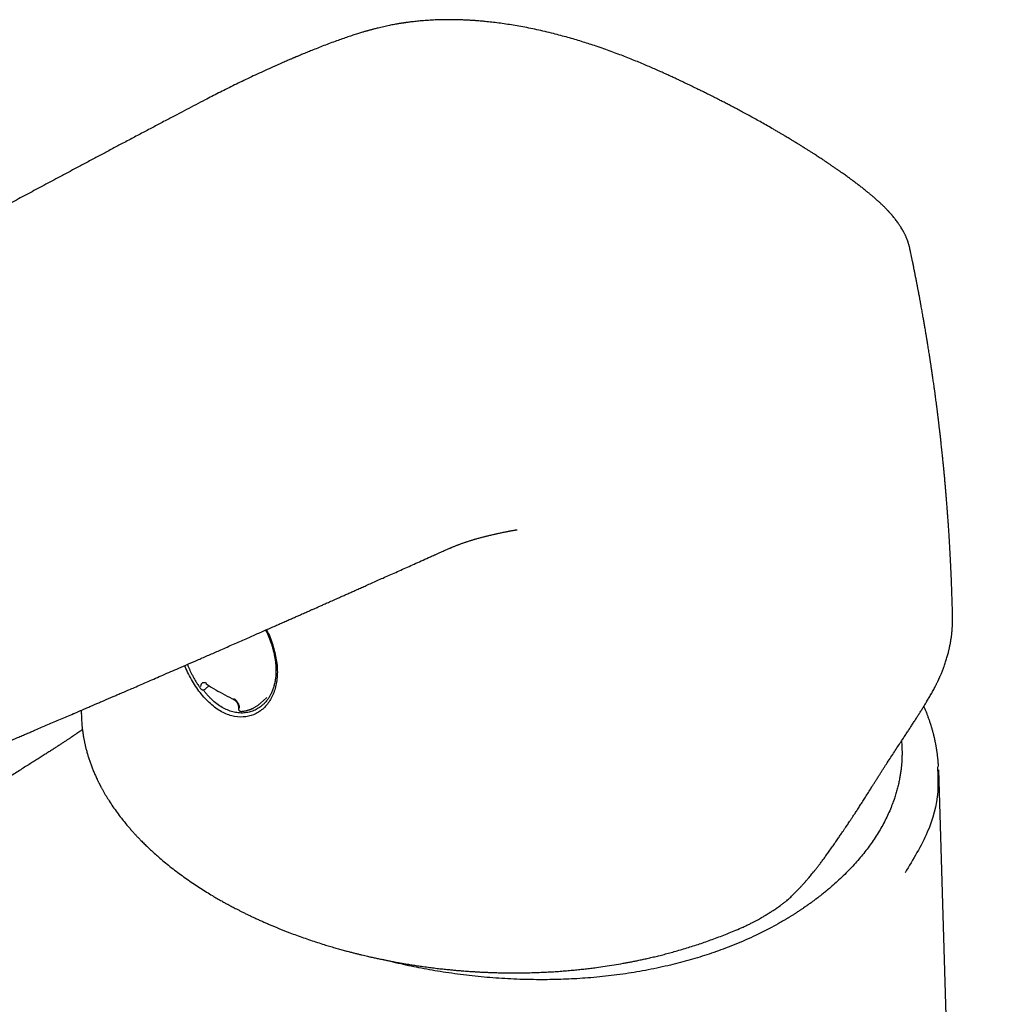
# Model space of a CAD drawing. Units: millimetres. Extents: x 8 to 900, y 12 to 835.
# Drawn here: x 660 to 716, y 299 to 356 of the extents above; entities that cross this region are included whole.
import ezdxf

# ---------------------------------------------------------------- set-up
doc = ezdxf.new("R2010")
doc.units = ezdxf.units.MM

msp = doc.modelspace()

# ---------------------------------------------------------------- linework, layer by layer
at = {"color": 7, "linetype": 'Continuous', "lineweight": 30}
for p, q in [((688.987, 326.881), (688.994, 326.882)), ((714.272, 321.838), (714.272, 321.86)), ((670.895, 317.636), (671.116, 317.834)), ((674.456, 317.13), (674.476, 317.15)), ((672.82, 316.601), (672.818, 316.526)), ((674.101, 316.814), (674.091, 316.805)), ((674.102, 316.813), (674.446, 317.121)), ((663.707, 316.208), (663.707, 316.203)), ((716.407, 217.464), (713.468, 312.954))]:
    msp.add_line(p, q, dxfattribs=at)
for points, knots in [([(703.878, 350.122), (703.76, 350.189), (703.53, 350.322), (703.188, 350.515), (702.858, 350.699), (702.541, 350.873), (702.239, 351.037), (701.953, 351.19), (701.683, 351.334), (701.428, 351.468), (701.186, 351.594), (700.958, 351.712), (700.746, 351.821), (700.549, 351.921), (700.37, 352.012), (700.208, 352.093), (700.064, 352.165), (699.938, 352.227), (699.829, 352.282), (699.734, 352.329), (699.653, 352.368), (699.587, 352.401), (699.537, 352.425), (699.496, 352.445), (699.443, 352.471), (699.369, 352.507), (699.261, 352.56), (699.13, 352.623), (698.973, 352.699), (698.802, 352.781), (698.62, 352.868), (698.427, 352.959), (698.216, 353.058), (697.988, 353.164), (697.742, 353.277), (697.477, 353.398), (697.194, 353.524), (696.894, 353.657), (696.577, 353.794), (696.24, 353.937), (695.886, 354.084), (695.519, 354.231), (695.142, 354.379), (694.754, 354.527), (694.347, 354.676), (693.923, 354.827), (693.511, 354.967), (693.114, 355.097), (692.734, 355.216), (692.344, 355.334), (691.942, 355.45), (691.529, 355.563), (691.087, 355.678), (690.622, 355.791), (690.142, 355.9), (689.676, 355.997), (689.221, 356.084), (688.779, 356.161), (688.348, 356.228), (687.934, 356.286), (687.534, 356.335), (687.193, 356.371), (686.906, 356.398), (686.671, 356.417), (686.449, 356.433), (686.247, 356.446), (686.068, 356.455), (685.915, 356.462), (685.788, 356.467), (685.684, 356.471), (685.602, 356.473), (685.541, 356.475), (685.501, 356.476), (685.467, 356.476), (685.421, 356.477), (685.35, 356.479), (685.261, 356.48), (685.161, 356.481), (685.055, 356.481), (684.919, 356.481), (684.75, 356.479), (684.551, 356.475), (684.347, 356.468), (684.145, 356.46), (683.947, 356.449), (683.753, 356.437), (683.563, 356.423), (683.383, 356.407), (683.214, 356.391), (683.055, 356.374), (682.906, 356.357), (682.773, 356.34), (682.665, 356.326), (682.58, 356.314), (682.516, 356.305), (682.462, 356.297), (682.419, 356.291), (682.381, 356.285), (682.339, 356.279), (682.287, 356.271), (682.225, 356.261), (682.157, 356.25), (682.085, 356.238), (681.99, 356.221), (681.872, 356.2), (681.731, 356.173), (681.523, 356.132), (681.253, 356.074), (681, 356.015), (680.82, 355.97), (680.719, 355.944), (680.625, 355.92), (680.543, 355.898), (680.468, 355.877), (680.403, 355.859), (680.346, 355.843), (680.296, 355.829), (680.242, 355.814), (680.179, 355.796), (680.105, 355.774), (680.017, 355.748), (679.913, 355.716), (679.793, 355.68), (679.664, 355.639), (679.528, 355.596), (679.392, 355.551), (679.085, 355.449), (678.703, 355.316), (678.244, 355.148), (677.877, 355.01), (677.516, 354.87), (677.18, 354.738), (676.873, 354.614), (676.645, 354.521), (676.481, 354.453), (676.38, 354.41), (676.289, 354.372), (676.217, 354.342), (676.163, 354.32), (676.126, 354.304), (676.099, 354.292), (676.078, 354.283), (676.058, 354.275), (676.035, 354.265), (676.007, 354.253), (675.967, 354.236), (675.912, 354.213), (675.841, 354.182), (675.758, 354.147), (675.658, 354.104), (675.537, 354.051), (675.395, 353.99), (675.237, 353.92), (675.068, 353.845), (674.892, 353.767), (674.619, 353.645), (674.255, 353.479), (673.801, 353.268), (673.359, 353.059), (672.924, 352.849), (672.499, 352.641), (672.083, 352.434), (671.678, 352.231), (671.28, 352.028), (670.84, 351.801), (670.349, 351.545), (669.805, 351.26), (669.234, 350.959), (668.635, 350.643), (668.008, 350.312), (667.365, 349.972), (666.706, 349.623), (666.067, 349.284), (665.449, 348.957), (664.855, 348.641), (664.253, 348.321), (663.65, 348), (663.051, 347.68), (662.344, 347.303), (661.532, 346.869), (660.617, 346.38), (659.692, 345.885), (658.759, 345.383), (657.816, 344.877), (656.886, 344.376), (655.969, 343.881), (655.065, 343.393), (654.173, 342.911), (653.296, 342.435), (652.433, 341.966), (651.583, 341.505), (650.753, 341.052), (649.941, 340.61), (649.148, 340.177), (648.369, 339.75), (647.653, 339.358), (646.999, 338.999), (646.524, 338.738), (646.17, 338.544), (645.932, 338.413), (645.685, 338.277), (645.41, 338.126), (645.107, 337.959), (644.773, 337.775), (644.425, 337.583), (644.063, 337.383), (643.686, 337.175), (643.295, 336.959), (642.89, 336.735), (642.471, 336.503), (642.037, 336.263), (641.589, 336.014), (641.127, 335.758), (640.66, 335.498), (640.188, 335.236), (639.713, 334.972), (639.226, 334.7), (638.726, 334.421), (638.202, 334.129), (637.655, 333.823), (637.083, 333.503), (636.497, 333.174), (635.897, 332.837), (635.283, 332.492), (634.667, 332.146), (634.05, 331.798), (633.432, 331.449), (632.802, 331.093), (632.159, 330.729), (631.504, 330.358), (630.837, 329.979), (630.157, 329.593), (629.464, 329.199), (628.76, 328.797), (628.047, 328.39), (627.327, 327.978), (626.599, 327.561), (625.859, 327.136), (625.362, 326.85), (625.112, 326.706)], [0, 0, 0, 0, 0.004556, 0.008904, 0.013045, 0.016979, 0.020705, 0.024164, 0.027423, 0.030482, 0.033343, 0.036051, 0.038554, 0.04085, 0.042941, 0.044826, 0.046477, 0.047931, 0.049186, 0.050252, 0.051206, 0.051962, 0.052521, 0.052925, 0.053354, 0.05433, 0.055465, 0.057021, 0.058801, 0.060805, 0.062785, 0.064946, 0.06729, 0.069817, 0.072529, 0.075427, 0.0785, 0.081732, 0.085123, 0.088673, 0.092382, 0.096249, 0.100041, 0.103975, 0.108049, 0.112265, 0.116622, 0.120223, 0.123915, 0.127697, 0.131569, 0.13553, 0.139574, 0.144283, 0.148867, 0.153328, 0.157663, 0.161947, 0.166101, 0.170126, 0.174022, 0.177787, 0.180183, 0.182523, 0.184777, 0.186812, 0.18861, 0.190171, 0.191445, 0.192501, 0.193341, 0.193964, 0.194369, 0.194561, 0.195021, 0.195782, 0.196739, 0.197767, 0.198866, 0.200036, 0.202005, 0.204144, 0.20632, 0.20847, 0.210595, 0.212693, 0.214766, 0.216813, 0.218624, 0.220415, 0.222129, 0.223637, 0.224935, 0.225807, 0.22655, 0.227163, 0.227647, 0.228037, 0.228494, 0.22911, 0.229841, 0.230633, 0.231486, 0.2324, 0.233959, 0.235666, 0.237444, 0.241411, 0.245518, 0.246837, 0.248145, 0.249328, 0.250367, 0.251265, 0.252187, 0.252889, 0.253452, 0.25412, 0.25495, 0.255915, 0.257013, 0.258422, 0.260004, 0.261756, 0.263575, 0.265399, 0.267228, 0.275918, 0.28091, 0.285949, 0.290915, 0.295668, 0.299676, 0.303521, 0.304987, 0.306419, 0.307674, 0.308701, 0.309365, 0.30988, 0.310244, 0.310477, 0.310735, 0.311055, 0.311436, 0.311879, 0.3127, 0.313673, 0.314799, 0.316076, 0.317797, 0.319733, 0.321884, 0.324247, 0.326659, 0.32905, 0.335344, 0.341479, 0.347454, 0.353267, 0.35902, 0.364605, 0.370021, 0.375281, 0.380581, 0.387672, 0.394934, 0.402371, 0.410541, 0.418927, 0.427531, 0.43635, 0.445385, 0.453203, 0.461176, 0.469293, 0.477399, 0.485447, 0.493436, 0.505872, 0.518163, 0.530309, 0.543162, 0.555848, 0.568369, 0.580723, 0.592911, 0.60493, 0.616767, 0.628419, 0.639886, 0.651168, 0.662069, 0.672791, 0.683335, 0.693701, 0.701847, 0.70988, 0.713007, 0.716215, 0.719562, 0.723046, 0.727373, 0.731895, 0.736612, 0.741524, 0.746631, 0.751934, 0.757431, 0.763124, 0.769011, 0.775094, 0.781372, 0.787845, 0.794126, 0.800582, 0.80721, 0.814012, 0.820988, 0.828575, 0.836358, 0.844336, 0.85251, 0.860878, 0.869441, 0.877694, 0.88612, 0.89472, 0.903493, 0.912439, 0.921559, 0.930852, 0.940318, 0.949958, 0.959771, 0.969577, 0.979551, 0.989692, 1, 1, 1, 1]), ([(711.792, 343.205), (711.787, 343.23), (711.777, 343.277), (711.762, 343.337), (711.748, 343.39), (711.733, 343.443), (711.718, 343.492), (711.703, 343.539), (711.689, 343.58), (711.675, 343.621), (711.66, 343.664), (711.643, 343.709), (711.626, 343.753), (711.61, 343.792), (711.596, 343.826), (711.58, 343.865), (711.559, 343.913), (711.532, 343.971), (711.502, 344.033), (711.473, 344.092), (711.448, 344.138), (711.43, 344.174), (711.414, 344.202), (711.397, 344.234), (711.376, 344.271), (711.353, 344.31), (711.315, 344.374), (711.258, 344.467), (711.185, 344.579), (711.111, 344.686), (711.042, 344.781), (710.961, 344.888), (710.873, 344.998), (710.797, 345.09), (710.741, 345.155), (710.704, 345.198), (710.668, 345.239), (710.637, 345.273), (710.611, 345.302), (710.588, 345.327), (710.561, 345.356), (710.525, 345.395), (710.481, 345.441), (710.432, 345.492), (710.385, 345.54), (710.338, 345.588), (710.28, 345.645), (710.213, 345.711), (710.141, 345.78), (710.073, 345.843), (710.008, 345.903), (709.94, 345.966), (709.866, 346.032), (709.786, 346.102), (709.705, 346.173), (709.625, 346.241), (709.551, 346.304), (709.486, 346.358), (709.425, 346.408), (709.36, 346.461), (709.284, 346.523), (709.194, 346.594), (709.104, 346.666), (709.016, 346.734), (708.934, 346.798), (708.847, 346.865), (708.756, 346.933), (708.674, 346.995), (708.606, 347.046), (708.559, 347.081), (708.524, 347.107), (708.496, 347.127), (708.463, 347.152), (708.416, 347.187), (708.352, 347.233), (708.279, 347.287), (708.195, 347.348), (708.101, 347.416), (707.995, 347.491), (707.878, 347.574), (707.749, 347.665), (707.608, 347.764), (707.486, 347.849), (707.387, 347.918), (707.313, 347.968), (707.237, 348.02), (707.163, 348.07), (707.097, 348.115), (707.041, 348.153), (706.996, 348.183), (706.96, 348.207), (706.919, 348.235), (706.864, 348.272), (706.788, 348.323), (706.696, 348.384), (706.592, 348.452), (706.481, 348.525), (706.368, 348.598), (706.242, 348.68), (706.103, 348.77), (705.951, 348.867), (705.802, 348.961), (705.646, 349.059), (705.488, 349.158), (705.362, 349.236), (705.282, 349.285), (705.244, 349.308), (705.216, 349.326), (705.195, 349.339), (705.176, 349.35), (705.155, 349.363), (705.125, 349.381), (705.083, 349.407), (705.028, 349.441), (704.961, 349.481), (704.882, 349.529), (704.788, 349.586), (704.676, 349.653), (704.547, 349.73), (704.402, 349.816), (704.242, 349.91), (704.065, 350.013), (703.942, 350.085), (703.878, 350.122)], [0, 0, 0, 0, 0.007679, 0.014309, 0.020453, 0.026669, 0.032445, 0.03735, 0.042306, 0.046517, 0.051386, 0.056977, 0.062431, 0.066811, 0.070524, 0.074393, 0.080358, 0.087531, 0.095475, 0.102651, 0.108905, 0.112411, 0.115567, 0.119419, 0.124198, 0.129518, 0.134034, 0.148271, 0.16503, 0.176985, 0.189899, 0.202789, 0.21978, 0.23478, 0.240438, 0.246656, 0.25253, 0.257623, 0.261078, 0.264358, 0.268351, 0.273114, 0.280872, 0.288159, 0.294811, 0.301516, 0.308547, 0.319568, 0.329823, 0.338639, 0.346988, 0.35618, 0.366059, 0.376473, 0.387133, 0.397335, 0.406994, 0.415185, 0.421644, 0.429577, 0.43899, 0.449874, 0.462048, 0.471393, 0.481148, 0.49131, 0.501879, 0.512643, 0.519725, 0.525182, 0.52902, 0.531657, 0.534532, 0.540557, 0.547723, 0.556027, 0.565464, 0.576031, 0.587761, 0.600694, 0.61484, 0.630205, 0.646785, 0.654464, 0.662378, 0.670526, 0.67867, 0.685773, 0.691619, 0.696345, 0.699951, 0.702818, 0.709246, 0.717205, 0.726697, 0.737716, 0.749314, 0.760795, 0.772159, 0.787591, 0.802801, 0.817787, 0.832118, 0.848958, 0.86423, 0.868646, 0.872297, 0.875051, 0.876907, 0.878412, 0.880306, 0.88296, 0.887151, 0.892436, 0.898818, 0.906295, 0.914868, 0.925678, 0.93784, 0.951354, 0.96622, 0.982437, 1, 1, 1, 1]), ([(714.275, 321.838), (714.274, 321.849), (714.271, 322.023), (714.262, 322.357), (714.248, 322.834), (714.233, 323.297), (714.216, 323.741), (714.199, 324.168), (714.181, 324.577), (714.162, 324.968), (714.143, 325.347), (714.123, 325.713), (714.103, 326.066), (714.083, 326.399), (714.063, 326.713), (714.044, 327.008), (714.025, 327.284), (714.007, 327.541), (713.99, 327.772), (713.975, 327.978), (713.961, 328.16), (713.948, 328.326), (713.936, 328.478), (713.925, 328.614), (713.915, 328.739), (713.903, 328.891), (713.887, 329.08), (713.867, 329.313), (713.845, 329.563), (713.826, 329.775), (713.81, 329.946), (713.799, 330.064), (713.789, 330.174), (713.781, 330.26), (713.775, 330.325), (713.77, 330.371), (713.766, 330.413), (713.762, 330.455), (713.757, 330.508), (713.75, 330.581), (713.74, 330.675), (713.729, 330.786), (713.717, 330.913), (713.703, 331.048), (713.671, 331.362), (713.634, 331.709), (713.592, 332.089), (713.566, 332.321), (713.54, 332.543), (713.517, 332.747), (713.498, 332.901), (713.486, 333.008), (713.478, 333.072), (713.471, 333.127), (713.466, 333.172), (713.461, 333.208), (713.457, 333.242), (713.452, 333.285), (713.445, 333.343), (713.436, 333.417), (713.425, 333.506), (713.412, 333.609), (713.394, 333.753), (713.372, 333.929), (713.346, 334.126), (713.322, 334.31), (713.299, 334.481), (713.279, 334.631), (713.262, 334.759), (713.248, 334.864), (713.235, 334.96), (713.221, 335.06), (713.205, 335.175), (713.187, 335.304), (713.167, 335.443), (713.147, 335.587), (713.126, 335.728), (713.106, 335.867), (713.087, 336.001), (713.068, 336.131), (713.049, 336.253), (713.032, 336.369), (713.016, 336.475), (713.001, 336.571), (712.988, 336.658), (712.974, 336.748), (712.958, 336.853), (712.938, 336.98), (712.916, 337.123), (712.892, 337.276), (712.867, 337.434), (712.845, 337.57), (712.828, 337.676), (712.816, 337.749), (712.806, 337.809), (712.798, 337.857), (712.792, 337.897), (712.785, 337.936), (712.778, 337.981), (712.769, 338.038), (712.757, 338.105), (712.745, 338.181), (712.727, 338.285), (712.706, 338.409), (712.683, 338.547), (712.662, 338.673), (712.641, 338.791), (712.621, 338.906), (712.601, 339.022), (712.58, 339.145), (712.556, 339.281), (712.529, 339.43), (712.502, 339.584), (712.474, 339.738), (712.449, 339.875), (712.428, 339.989), (712.412, 340.078), (712.397, 340.16), (712.381, 340.244), (712.364, 340.336), (712.345, 340.439), (712.326, 340.54), (712.308, 340.635), (712.291, 340.723), (712.275, 340.808), (712.26, 340.886), (712.247, 340.955), (712.235, 341.018), (712.221, 341.088), (712.205, 341.174), (712.185, 341.276), (712.164, 341.383), (712.142, 341.494), (712.122, 341.596), (712.104, 341.686), (712.09, 341.759), (712.077, 341.824), (712.064, 341.886), (712.051, 341.955), (712.034, 342.035), (712.016, 342.125), (711.997, 342.219), (711.978, 342.315), (711.958, 342.412), (711.939, 342.504), (711.922, 342.587), (711.905, 342.669), (711.886, 342.758), (711.864, 342.866), (711.839, 342.986), (711.815, 343.101), (711.799, 343.174), (711.792, 343.205)], [0, 0, 0, 0, 0.0014332, 0.02305, 0.0443401, 0.064855, 0.0845953, 0.1035615, 0.1217543, 0.1391741, 0.1558216, 0.1724355, 0.1882028, 0.2031243, 0.2172007, 0.2304324, 0.2428202, 0.2543646, 0.2650662, 0.2739581, 0.2821712, 0.2897058, 0.2965624, 0.3027412, 0.3082425, 0.3135431, 0.3234252, 0.3340784, 0.3455024, 0.3576967, 0.3633062, 0.3689597, 0.3740333, 0.3784242, 0.3808348, 0.3829758, 0.3848471, 0.3865869, 0.3887131, 0.3922743, 0.3966294, 0.4017782, 0.4077206, 0.414155, 0.4206164, 0.451371, 0.4624721, 0.4735071, 0.483835, 0.4933679, 0.5021062, 0.5053791, 0.5084426, 0.5110297, 0.5131196, 0.5147127, 0.5160896, 0.5180035, 0.5207767, 0.5242494, 0.5284217, 0.5332932, 0.5388403, 0.5487427, 0.5580388, 0.5667288, 0.5748131, 0.5822812, 0.5879969, 0.5929383, 0.5971391, 0.601717, 0.6072178, 0.6135001, 0.6201689, 0.6270091, 0.6340209, 0.6404262, 0.6469208, 0.6531391, 0.6590041, 0.6645159, 0.6696746, 0.6743028, 0.6782146, 0.6822292, 0.6872614, 0.6934511, 0.7005179, 0.7078815, 0.715524, 0.7234453, 0.7274886, 0.7309933, 0.7339153, 0.7362546, 0.7380112, 0.7397085, 0.7418814, 0.7446127, 0.7479023, 0.7517339, 0.7556168, 0.7630719, 0.7697626, 0.7757619, 0.7814784, 0.7869922, 0.7925854, 0.7983636, 0.805141, 0.8124612, 0.8201967, 0.8277983, 0.835203, 0.8402278, 0.8446384, 0.8484189, 0.8523183, 0.8569195, 0.8621468, 0.8675499, 0.8718664, 0.8762454, 0.8805755, 0.8844483, 0.8878261, 0.8907353, 0.8938086, 0.8983369, 0.903515, 0.908899, 0.9143841, 0.9199695, 0.924122, 0.9277809, 0.9309464, 0.9338169, 0.9370651, 0.9412012, 0.945804, 0.9505295, 0.9553329, 0.9602142, 0.9649917, 0.9691797, 0.9727521, 0.9771925, 0.9826639, 0.9890094, 0.9952323, 1, 1, 1, 1]), ([(684.199, 325.416), (684.253, 325.441), (684.357, 325.487), (684.505, 325.554), (684.638, 325.613), (684.757, 325.666), (684.861, 325.712), (684.95, 325.752), (685.024, 325.784), (685.082, 325.809), (685.127, 325.828), (685.165, 325.844), (685.211, 325.863), (685.269, 325.888), (685.341, 325.917), (685.417, 325.948), (685.494, 325.978), (685.568, 326.007), (685.639, 326.033), (685.706, 326.058), (685.774, 326.082), (685.852, 326.11), (685.935, 326.139), (686.02, 326.167), (686.102, 326.194), (686.186, 326.221), (686.267, 326.247), (686.35, 326.272), (686.426, 326.295), (686.498, 326.316), (686.567, 326.336), (686.644, 326.359), (686.735, 326.384), (686.837, 326.412), (686.932, 326.438), (687.014, 326.46), (687.086, 326.478), (687.153, 326.496), (687.229, 326.515), (687.319, 326.537), (687.421, 326.562), (687.529, 326.588), (687.629, 326.611), (687.721, 326.632), (687.806, 326.651), (687.891, 326.67), (687.983, 326.69), (688.085, 326.711), (688.193, 326.734), (688.303, 326.756), (688.406, 326.776), (688.486, 326.792), (688.549, 326.804), (688.6, 326.813), (688.658, 326.824), (688.728, 326.837), (688.805, 326.851), (688.88, 326.864), (688.944, 326.874), (688.978, 326.88), (688.995, 326.883)], [0, 0, 0, 0, 0.0349226, 0.0665848, 0.0949689, 0.1200709, 0.1418972, 0.1608751, 0.1764514, 0.1886442, 0.197505, 0.2054564, 0.213981, 0.2286078, 0.2452552, 0.2637145, 0.2813651, 0.2989351, 0.315195, 0.3302938, 0.3451508, 0.3624155, 0.3836394, 0.401665, 0.4195389, 0.4382034, 0.4578404, 0.474297, 0.4908867, 0.5057697, 0.5197701, 0.5342498, 0.5549271, 0.5766311, 0.5967419, 0.614304, 0.6271247, 0.6405714, 0.655297, 0.6725676, 0.694986, 0.7162516, 0.7361843, 0.7545122, 0.7703592, 0.7863044, 0.8037025, 0.8237164, 0.8456022, 0.8668741, 0.886931, 0.9051532, 0.9142879, 0.9230534, 0.9338279, 0.946743, 0.9617115, 0.9761387, 0.9888717, 1, 1, 1, 1]), ([(648.235, 309.887), (648.379, 309.946), (648.733, 310.092), (649.292, 310.324), (649.909, 310.579), (650.511, 310.829), (651.094, 311.071), (651.658, 311.306), (652.205, 311.534), (652.737, 311.756), (653.257, 311.974), (653.767, 312.187), (654.264, 312.396), (654.746, 312.598), (655.214, 312.795), (655.666, 312.985), (656.103, 313.169), (656.531, 313.35), (656.95, 313.526), (657.359, 313.699), (657.752, 313.866), (658.128, 314.025), (658.487, 314.177), (658.831, 314.323), (659.157, 314.461), (659.472, 314.595), (659.774, 314.723), (660.063, 314.846), (660.334, 314.962), (660.586, 315.069), (660.821, 315.169), (661.09, 315.284), (661.401, 315.417), (661.761, 315.571), (662.126, 315.727), (662.497, 315.885), (662.873, 316.047), (663.18, 316.178), (663.416, 316.279), (663.578, 316.349), (663.734, 316.416), (663.881, 316.479), (664.015, 316.537), (664.137, 316.589), (664.245, 316.636), (664.342, 316.677), (664.431, 316.716), (664.519, 316.754), (664.613, 316.794), (664.716, 316.838), (664.828, 316.886), (664.959, 316.943), (665.109, 317.008), (665.281, 317.082), (665.467, 317.162), (665.665, 317.247), (665.901, 317.349), (666.171, 317.465), (666.474, 317.596), (666.811, 317.742), (667.183, 317.903), (667.592, 318.08), (668.014, 318.264), (668.449, 318.453), (668.898, 318.648), (669.389, 318.861), (669.924, 319.094), (670.505, 319.348), (671.104, 319.609), (671.63, 319.839), (672.079, 320.036), (672.445, 320.196), (672.812, 320.357), (673.172, 320.516), (673.519, 320.668), (673.851, 320.814), (674.179, 320.958), (674.5, 321.099), (674.814, 321.238), (675.11, 321.368), (675.388, 321.491), (675.65, 321.607), (675.894, 321.715), (676.122, 321.815), (676.331, 321.907), (676.51, 321.987), (676.661, 322.054), (676.787, 322.109), (676.902, 322.16), (677.028, 322.216), (677.175, 322.281), (677.351, 322.359), (677.545, 322.445), (677.755, 322.538), (677.944, 322.622), (678.113, 322.697), (678.26, 322.763), (678.424, 322.835), (678.605, 322.916), (678.802, 323.003), (679.012, 323.096), (679.232, 323.195), (679.464, 323.298), (679.711, 323.408), (679.972, 323.524), (680.254, 323.65), (680.557, 323.785), (680.883, 323.93), (681.225, 324.083), (681.583, 324.243), (681.958, 324.411), (682.342, 324.583), (682.734, 324.758), (683.133, 324.937), (683.547, 325.123), (683.904, 325.283), (684.123, 325.382), (684.199, 325.416)], [0, 0, 0, 0, 0.011826, 0.029242, 0.046244, 0.062831, 0.079003, 0.094482, 0.109561, 0.124241, 0.138522, 0.152682, 0.166427, 0.179756, 0.19267, 0.205169, 0.217252, 0.228921, 0.2407, 0.252024, 0.262892, 0.273305, 0.283261, 0.292762, 0.301807, 0.310395, 0.318905, 0.326913, 0.334422, 0.34143, 0.347938, 0.353945, 0.363833, 0.373791, 0.383913, 0.394197, 0.404643, 0.415252, 0.419756, 0.424289, 0.428718, 0.432799, 0.436525, 0.439897, 0.442913, 0.445575, 0.447983, 0.450319, 0.452915, 0.455773, 0.458891, 0.46227, 0.46667, 0.471445, 0.476596, 0.482123, 0.488025, 0.4962, 0.504633, 0.513316, 0.524312, 0.535683, 0.547429, 0.559551, 0.572048, 0.584921, 0.600574, 0.616749, 0.633444, 0.650661, 0.660734, 0.670977, 0.681356, 0.69145, 0.701132, 0.710404, 0.719264, 0.728535, 0.737309, 0.745584, 0.753363, 0.760643, 0.767507, 0.773861, 0.779705, 0.785039, 0.788872, 0.79239, 0.795594, 0.798528, 0.802986, 0.807919, 0.813326, 0.819207, 0.825563, 0.829229, 0.833353, 0.837944, 0.843, 0.848523, 0.854512, 0.860586, 0.867074, 0.873977, 0.881294, 0.889026, 0.897679, 0.906798, 0.916384, 0.926435, 0.936953, 0.947937, 0.958721, 0.969919, 0.981531, 0.993558, 1, 1, 1, 1]), ([(713.044, 317.367), (713.068, 317.41), (713.115, 317.492), (713.179, 317.61), (713.237, 317.717), (713.287, 317.814), (713.33, 317.9), (713.367, 317.975), (713.398, 318.038), (713.423, 318.091), (713.443, 318.133), (713.457, 318.163), (713.466, 318.184), (713.474, 318.2), (713.481, 318.215), (713.489, 318.233), (713.498, 318.254), (713.512, 318.285), (713.532, 318.33), (713.559, 318.39), (713.589, 318.462), (713.624, 318.545), (713.663, 318.64), (713.703, 318.742), (713.742, 318.845), (713.784, 318.958), (713.826, 319.078), (713.869, 319.206), (713.909, 319.332), (713.946, 319.457), (713.981, 319.579), (714.013, 319.698), (714.041, 319.806), (714.063, 319.897), (714.08, 319.971), (714.094, 320.033), (714.105, 320.088), (714.117, 320.144), (714.13, 320.21), (714.145, 320.285), (714.16, 320.368), (714.175, 320.456), (714.189, 320.549), (714.203, 320.645), (714.216, 320.743), (714.228, 320.842), (714.239, 320.943), (714.248, 321.045), (714.256, 321.15), (714.263, 321.256), (714.268, 321.36), (714.272, 321.467), (714.274, 321.573), (714.275, 321.676), (714.275, 321.77), (714.274, 321.832), (714.274, 321.86)], [0, 0, 0, 0, 0.029767, 0.057018, 0.081746, 0.103945, 0.123612, 0.140743, 0.155335, 0.167387, 0.176897, 0.183741, 0.188148, 0.191045, 0.194496, 0.198578, 0.203291, 0.208635, 0.22007, 0.233628, 0.249308, 0.268466, 0.290062, 0.313516, 0.33685, 0.359898, 0.388883, 0.4174, 0.445451, 0.473033, 0.500146, 0.526788, 0.551845, 0.570919, 0.587247, 0.600832, 0.611868, 0.624039, 0.63874, 0.65597, 0.673985, 0.69406, 0.714988, 0.73631, 0.758026, 0.780135, 0.802636, 0.825529, 0.848812, 0.872486, 0.896383, 0.918852, 0.942964, 0.964517, 0.983523, 1, 1, 1, 1]), ([(674.443, 321.074), (674.449, 321.066), (674.624, 320.793), (674.823, 320.19), (675.051, 319.339), (675.106, 318.506), (675.003, 317.748), (674.751, 317.088), (674.365, 316.557), (673.862, 316.182), (673.264, 315.997), (672.608, 316.012), (671.927, 316.24), (671.263, 316.689), (670.655, 317.32), (670.144, 318.085), (669.83, 318.666), (669.723, 318.983), (669.716, 319.004)], [0, 0, 0, 0, 0.00233, 0.073019, 0.143972, 0.214424, 0.286063, 0.35687, 0.42772, 0.499262, 0.569868, 0.640514, 0.711176, 0.782185, 0.853089, 0.924148, 0.995134, 1, 1, 1, 1]), ([(674.398, 321.055), (674.405, 321.041), (674.435, 320.984), (674.477, 320.894), (674.525, 320.788), (674.567, 320.692), (674.603, 320.606), (674.625, 320.549), (674.634, 320.526)], [0, 0, 0, 0, 0.078195, 0.328929, 0.510352, 0.681527, 0.869712, 1, 1, 1, 1]), ([(674.634, 320.526), (674.64, 320.512), (674.662, 320.456), (674.702, 320.345), (674.756, 320.188), (674.811, 320.006), (674.856, 319.838), (674.891, 319.691), (674.915, 319.574), (674.935, 319.466), (674.95, 319.371), (674.962, 319.289), (674.971, 319.219), (674.978, 319.162), (674.982, 319.117), (674.986, 319.077), (674.989, 319.035), (674.994, 318.966), (675, 318.869), (675.002, 318.745), (675.001, 318.61), (674.994, 318.464), (674.982, 318.335), (674.968, 318.225), (674.954, 318.135), (674.938, 318.044), (674.918, 317.951), (674.895, 317.859), (674.87, 317.77), (674.847, 317.695), (674.826, 317.634), (674.809, 317.587), (674.793, 317.544), (674.775, 317.502), (674.756, 317.456), (674.729, 317.395), (674.693, 317.321), (674.647, 317.236), (674.597, 317.151), (674.542, 317.067), (674.48, 316.982), (674.413, 316.899), (674.365, 316.843), (674.338, 316.817), (674.337, 316.816)], [0, 0, 0, 0, 0.009721, 0.037881, 0.074902, 0.115795, 0.160556, 0.188743, 0.216131, 0.240681, 0.262396, 0.281631, 0.297916, 0.311252, 0.32164, 0.32955, 0.339231, 0.351697, 0.378515, 0.408578, 0.441857, 0.478351, 0.517584, 0.540648, 0.56446, 0.589015, 0.614312, 0.640347, 0.666614, 0.689849, 0.706419, 0.720497, 0.73252, 0.745496, 0.759999, 0.776026, 0.804157, 0.833368, 0.862682, 0.894211, 0.926016, 0.960511, 0.9986, 1, 1, 1, 1]), ([(669.863, 319.068), (669.873, 319.042), (669.904, 318.962), (669.959, 318.832), (670.029, 318.675), (670.107, 318.514), (670.195, 318.344), (670.295, 318.167), (670.407, 317.984), (670.522, 317.81), (670.602, 317.703), (670.638, 317.655)], [0, 0, 0, 0, 0.050835, 0.157668, 0.25833, 0.367529, 0.485118, 0.610426, 0.743702, 0.885421, 1, 1, 1, 1]), ([(670.643, 317.789), (670.645, 317.814), (670.649, 317.862), (670.671, 317.922), (670.702, 317.97), (670.742, 318.004), (670.789, 318.024), (670.842, 318.028), (670.9, 318.017), (670.941, 317.994), (670.961, 317.983)], [0, 0, 0, 0, 0.126531, 0.253744, 0.378805, 0.504473, 0.629616, 0.752233, 0.877345, 1, 1, 1, 1]), ([(670.93, 317.934), (670.932, 317.935), (670.937, 317.937), (670.943, 317.934), (670.958, 317.929), (670.979, 317.917), (670.99, 317.911)], [0, 0, 0, 0, 0.246486, 0.494021, 0.744663, 1, 1, 1, 1]), ([(670.99, 317.911), (671.16, 317.806), (671.499, 317.596), (672.027, 317.298), (672.392, 317.112), (672.575, 317.019)], [0, 0, 0, 0, 0.333294, 0.666621, 1, 1, 1, 1]), ([(670.638, 317.654), (670.647, 317.643), (670.665, 317.623), (670.701, 317.6), (670.736, 317.589), (670.769, 317.586), (670.803, 317.588), (670.839, 317.599), (670.872, 317.617), (670.887, 317.629), (670.895, 317.636)], [0, 0, 0, 0, 0.14559, 0.274477, 0.439657, 0.508035, 0.628009, 0.796805, 0.895882, 1, 1, 1, 1]), ([(674.337, 316.816), (674.298, 316.778), (674.222, 316.703), (674.101, 316.606), (673.981, 316.523), (673.855, 316.45), (673.723, 316.387), (673.581, 316.334), (673.439, 316.293), (673.239, 316.254), (672.978, 316.237), (672.656, 316.27), (672.338, 316.353), (672.027, 316.483), (671.72, 316.662), (671.479, 316.844), (671.302, 317.002), (671.183, 317.116), (671.066, 317.238), (670.951, 317.369), (670.854, 317.484), (670.799, 317.561), (670.78, 317.588)], [0, 0, 0, 0, 0.043948, 0.086218, 0.126049, 0.163444, 0.205887, 0.247349, 0.287842, 0.327378, 0.413039, 0.495807, 0.575866, 0.653422, 0.731891, 0.812475, 0.845372, 0.878661, 0.912356, 0.946469, 0.981014, 1, 1, 1, 1]), ([(709.521, 311.845), (709.543, 311.881), (709.585, 311.948), (709.642, 312.041), (709.693, 312.121), (709.74, 312.196), (709.805, 312.3), (709.894, 312.441), (709.997, 312.603), (710.097, 312.76), (710.192, 312.908), (710.289, 313.059), (710.387, 313.211), (710.523, 313.42), (710.694, 313.683), (710.897, 313.994), (711.094, 314.292), (711.267, 314.556), (711.42, 314.788), (711.554, 314.993), (711.688, 315.197), (711.819, 315.399), (711.95, 315.599), (712.079, 315.799), (712.2, 315.988), (712.316, 316.17), (712.429, 316.349), (712.546, 316.537), (712.668, 316.734), (712.792, 316.939), (712.92, 317.152), (713.002, 317.295), (713.045, 317.369)], [0, 0, 0, 0, 0.017028, 0.031622, 0.043781, 0.055154, 0.06732, 0.093525, 0.12279, 0.145568, 0.169908, 0.195291, 0.220468, 0.245383, 0.300046, 0.353396, 0.40543, 0.456324, 0.493366, 0.530578, 0.567958, 0.605511, 0.643236, 0.681138, 0.719959, 0.752921, 0.788211, 0.825839, 0.865816, 0.908156, 0.952876, 1, 1, 1, 1]), ([(672.542, 317.092), (672.564, 317.08), (672.597, 317.061), (672.64, 317.026), (672.681, 316.988), (672.729, 316.932), (672.778, 316.858), (672.82, 316.778), (672.85, 316.696), (672.87, 316.613), (672.871, 316.561), (672.872, 316.535)], [0, 0, 0, 0, 0.1227906, 0.1847967, 0.2481388, 0.3706677, 0.4957217, 0.6212031, 0.7461739, 0.8733368, 1, 1, 1, 1]), ([(672.575, 317.019), (672.585, 317.013), (672.605, 317.002), (672.642, 316.975), (672.675, 316.944), (672.704, 316.91), (672.723, 316.885), (672.743, 316.856), (672.767, 316.814), (672.788, 316.766), (672.804, 316.721), (672.813, 316.682), (672.82, 316.641), (672.82, 316.615), (672.82, 316.601)], [0, 0, 0, 0, 0.082025, 0.156718, 0.283721, 0.351602, 0.405532, 0.451535, 0.543911, 0.666772, 0.739394, 0.819182, 0.906022, 1, 1, 1, 1]), ([(673.002, 316.342), (673.03, 316.344), (673.095, 316.349), (673.188, 316.364), (673.278, 316.383), (673.354, 316.402), (673.414, 316.42), (673.46, 316.435), (673.495, 316.447), (673.525, 316.458), (673.555, 316.47), (673.59, 316.485), (673.632, 316.503), (673.683, 316.528), (673.743, 316.559), (673.807, 316.596), (673.87, 316.636), (673.935, 316.68), (673.997, 316.726), (674.052, 316.769), (674.087, 316.799), (674.102, 316.812)], [0, 0, 0, 0, 0.0682005, 0.1549721, 0.2304111, 0.2944142, 0.3469398, 0.3879852, 0.416186, 0.4399335, 0.4676392, 0.4993616, 0.5350784, 0.5862653, 0.643874, 0.7079686, 0.77588, 0.8368815, 0.9047196, 0.9590534, 1, 1, 1, 1]), ([(713.457, 313.142), (713.456, 313.167), (713.453, 313.216), (713.448, 313.286), (713.444, 313.347), (713.44, 313.397), (713.436, 313.445), (713.432, 313.5), (713.425, 313.568), (713.418, 313.643), (713.408, 313.729), (713.397, 313.819), (713.386, 313.91), (713.375, 313.99), (713.364, 314.06), (713.355, 314.119), (713.347, 314.17), (713.34, 314.212), (713.333, 314.254), (713.325, 314.302), (713.314, 314.361), (713.302, 314.428), (713.288, 314.5), (713.273, 314.571), (713.259, 314.642), (713.244, 314.711), (713.23, 314.772), (713.218, 314.824), (713.208, 314.865), (713.199, 314.901), (713.191, 314.936), (713.182, 314.973), (713.172, 315.014), (713.159, 315.064), (713.142, 315.127), (713.121, 315.203), (713.097, 315.291), (713.067, 315.396), (713.032, 315.51), (712.996, 315.623), (712.963, 315.725), (712.931, 315.818), (712.899, 315.909), (712.858, 316.024), (712.806, 316.164), (712.739, 316.332), (712.68, 316.474), (712.636, 316.578), (712.617, 316.622), (712.609, 316.639)], [0, 0, 0, 0, 0.020468, 0.040463, 0.0574, 0.071285, 0.082385, 0.098806, 0.118165, 0.140375, 0.162471, 0.191319, 0.216973, 0.239433, 0.259061, 0.27673, 0.289987, 0.301911, 0.312633, 0.32563, 0.342449, 0.362965, 0.383259, 0.403469, 0.423597, 0.443642, 0.46218, 0.476372, 0.488029, 0.497379, 0.507002, 0.517629, 0.529258, 0.541891, 0.560927, 0.582766, 0.607806, 0.636045, 0.673101, 0.706171, 0.734012, 0.760838, 0.787228, 0.813337, 0.860274, 0.909181, 0.960648, 0.985302, 1, 1, 1, 1]), ([(663.701, 316.402), (663.702, 316.391), (663.702, 316.353), (663.703, 316.288), (663.703, 316.235), (663.704, 316.208)], [0, 0, 0, 0, 0.174751, 0.581113, 1, 1, 1, 1]), ([(663.704, 316.206), (663.705, 316.153), (663.705, 316.091), (663.708, 316.031), (663.708, 316.022)], [0, 0, 0, 0, 0.858089, 1, 1, 1, 1]), ([(663.71, 315.997), (663.711, 315.959), (663.715, 315.861), (663.725, 315.704), (663.74, 315.522), (663.758, 315.356), (663.776, 315.209), (663.793, 315.086), (663.811, 314.97), (663.828, 314.865), (663.845, 314.769), (663.863, 314.679), (663.88, 314.594), (663.896, 314.518), (663.911, 314.45), (663.926, 314.382), (663.944, 314.307), (663.964, 314.222), (663.988, 314.128), (664.016, 314.026), (664.055, 313.886), (664.107, 313.711), (664.175, 313.502), (664.25, 313.287), (664.332, 313.069), (664.421, 312.848), (664.515, 312.628), (664.592, 312.461), (664.646, 312.348), (664.676, 312.286), (664.704, 312.228), (664.729, 312.179), (664.749, 312.139), (664.764, 312.11), (664.775, 312.088), (664.785, 312.068), (664.797, 312.045), (664.813, 312.015), (664.833, 311.976), (664.859, 311.927), (664.892, 311.867), (664.929, 311.798), (665.011, 311.652), (665.138, 311.433), (665.327, 311.127), (665.54, 310.806), (665.777, 310.472), (666.012, 310.162), (666.24, 309.877), (666.41, 309.674), (666.531, 309.534), (666.6, 309.456), (666.665, 309.382), (666.723, 309.318), (666.772, 309.265), (666.81, 309.223), (666.839, 309.191), (666.863, 309.166), (666.887, 309.14), (666.918, 309.107), (666.958, 309.064), (667.007, 309.013), (667.063, 308.955), (667.163, 308.852), (667.309, 308.704), (667.507, 308.511), (667.718, 308.311), (667.943, 308.105), (668.206, 307.872), (668.508, 307.616), (668.852, 307.336), (669.201, 307.066), (669.553, 306.806), (669.903, 306.556), (670.26, 306.312), (670.617, 306.079), (670.968, 305.857), (671.246, 305.688), (671.453, 305.566), (671.587, 305.487), (671.719, 305.411), (671.845, 305.34), (671.959, 305.276), (672.055, 305.223), (672.133, 305.18), (672.194, 305.146), (672.246, 305.118), (672.296, 305.091), (672.366, 305.054), (672.459, 305.004), (672.578, 304.942), (672.713, 304.871), (672.865, 304.793), (673.034, 304.708), (673.21, 304.621), (673.392, 304.532), (673.578, 304.443), (673.776, 304.35), (673.982, 304.255), (674.192, 304.16), (674.402, 304.067), (674.738, 303.922), (675.203, 303.729), (675.733, 303.521), (676.199, 303.347), (676.596, 303.204), (676.997, 303.066), (677.402, 302.933), (677.775, 302.815), (678.112, 302.712), (678.409, 302.625), (678.692, 302.544), (678.964, 302.469), (679.208, 302.403), (679.428, 302.346), (679.624, 302.296), (679.81, 302.25), (679.987, 302.207), (680.155, 302.167), (680.334, 302.125), (680.532, 302.08), (680.758, 302.03), (681.003, 301.977), (681.249, 301.926), (681.495, 301.877), (681.737, 301.83), (681.992, 301.783), (682.261, 301.735), (682.543, 301.686), (682.839, 301.638), (683.144, 301.591), (683.476, 301.542), (683.823, 301.495), (684.179, 301.449), (684.516, 301.409), (684.834, 301.375), (685.118, 301.346), (685.37, 301.322), (685.59, 301.303), (685.797, 301.286), (685.99, 301.271), (686.173, 301.258), (686.366, 301.245), (686.579, 301.231), (686.819, 301.218), (687.075, 301.205), (687.341, 301.194), (687.616, 301.184), (687.898, 301.176), (688.195, 301.17), (688.506, 301.166), (688.831, 301.164), (689.166, 301.166), (689.543, 301.171), (689.951, 301.181), (690.385, 301.197), (690.8, 301.217), (691.2, 301.24), (691.583, 301.267), (691.951, 301.297), (692.3, 301.328), (692.631, 301.362), (692.953, 301.397), (693.274, 301.435), (693.658, 301.484), (694.109, 301.548), (694.629, 301.628), (695.052, 301.701), (695.374, 301.76), (695.595, 301.802), (695.829, 301.848), (696.079, 301.9), (696.346, 301.957), (696.626, 302.02), (696.917, 302.087), (697.219, 302.161), (697.536, 302.241), (697.867, 302.329), (698.213, 302.424), (698.571, 302.528), (698.943, 302.641), (699.314, 302.758), (699.683, 302.88), (700.049, 303.007), (700.424, 303.142), (700.809, 303.286), (701.202, 303.44), (701.603, 303.604), (701.87, 303.719), (702.006, 303.777)], [0, 0, 0, 0, 0.00339, 0.0085884, 0.0141098, 0.0199559, 0.0239605, 0.0278744, 0.0314839, 0.0347888, 0.0377888, 0.0404838, 0.0433146, 0.0457049, 0.0476702, 0.0497143, 0.0520793, 0.0547151, 0.057661, 0.0609143, 0.0643806, 0.0708133, 0.077408, 0.0841651, 0.0910848, 0.0979658, 0.105173, 0.1120008, 0.1140686, 0.116099, 0.1180207, 0.1196321, 0.1209208, 0.1218563, 0.1224933, 0.1230391, 0.1237954, 0.1247648, 0.1259472, 0.1276144, 0.1295776, 0.1318367, 0.1343915, 0.143992, 0.1535837, 0.1649929, 0.1763931, 0.1876706, 0.1969914, 0.2061737, 0.209031, 0.2118747, 0.2145702, 0.2168762, 0.2187876, 0.2203047, 0.2214273, 0.2221694, 0.223025, 0.2242408, 0.2257854, 0.2276773, 0.2298655, 0.2321192, 0.2389728, 0.2461489, 0.2536468, 0.2614659, 0.2695426, 0.2803349, 0.2913668, 0.3026367, 0.3128985, 0.3233465, 0.3337849, 0.3438734, 0.3536058, 0.3629826, 0.366626, 0.3702128, 0.3737436, 0.3771543, 0.3801469, 0.3826846, 0.3846605, 0.3862318, 0.3874145, 0.3886495, 0.3901349, 0.3927662, 0.3958, 0.3992311, 0.4030595, 0.4072855, 0.411909, 0.4161887, 0.4207606, 0.4256249, 0.4306467, 0.4356655, 0.4406809, 0.4456928, 0.4594565, 0.4731916, 0.4820752, 0.4909459, 0.4998036, 0.508648, 0.5174318, 0.5240468, 0.530359, 0.5363685, 0.5420755, 0.54748, 0.5517529, 0.5558159, 0.559669, 0.5633125, 0.5667462, 0.5700666, 0.574289, 0.578887, 0.5838606, 0.58921, 0.593818, 0.5986726, 0.6037741, 0.6091225, 0.6147181, 0.6205613, 0.6266523, 0.6327443, 0.6400553, 0.6469795, 0.6535167, 0.6596669, 0.6654298, 0.6699361, 0.6741731, 0.6781403, 0.6818376, 0.6852647, 0.6886288, 0.6928823, 0.6974498, 0.7023309, 0.707525, 0.7126114, 0.7179653, 0.7235867, 0.7294753, 0.7356313, 0.7420524, 0.7484722, 0.7570051, 0.7651992, 0.7730564, 0.7805781, 0.7879088, 0.7948922, 0.8015291, 0.8078195, 0.8138321, 0.8199586, 0.8262626, 0.8359546, 0.8460449, 0.8564895, 0.8606865, 0.8649629, 0.8695498, 0.8745006, 0.879815, 0.885493, 0.8912522, 0.8973433, 0.9037669, 0.9105241, 0.9176164, 0.9250457, 0.9328143, 0.9409249, 0.9485023, 0.9563609, 0.9645041, 0.9729354, 0.9816588, 0.9906787, 1, 1, 1, 1]), ([(672.818, 316.526), (672.819, 316.504), (672.821, 316.471), (672.84, 316.428), (672.861, 316.397), (672.89, 316.371), (672.924, 316.352), (672.961, 316.341), (672.987, 316.341), (673, 316.341)], [0, 0, 0, 0, 0.215451, 0.336944, 0.466077, 0.600363, 0.736611, 0.871298, 1, 1, 1, 1]), ([(663.767, 315.283), (663.759, 315.277), (663.708, 315.241), (663.619, 315.179), (663.506, 315.101), (663.408, 315.034), (663.327, 314.978), (663.267, 314.937), (663.223, 314.908), (663.196, 314.889), (663.173, 314.873), (663.152, 314.859), (663.13, 314.844), (663.105, 314.828), (663.069, 314.803), (663.019, 314.77), (662.955, 314.727), (662.864, 314.666), (662.745, 314.587), (662.594, 314.488), (662.431, 314.382), (662.256, 314.268), (662.068, 314.147), (661.867, 314.018), (661.653, 313.882), (661.426, 313.738), (661.188, 313.588), (660.938, 313.43), (660.675, 313.264), (660.398, 313.09), (660.107, 312.905), (659.805, 312.714), (659.496, 312.518), (659.187, 312.321), (658.877, 312.123), (658.567, 311.926), (657.712, 311.379), (656.312, 310.48), (654.832, 309.525), (653.811, 308.866), (653.254, 308.505), (652.695, 308.144), (652.136, 307.782), (651.645, 307.464), (651.228, 307.193), (650.888, 306.973), (650.562, 306.762), (650.25, 306.56), (649.951, 306.366), (649.666, 306.181), (649.395, 306.006), (649.138, 305.839), (648.894, 305.681), (648.664, 305.532), (648.447, 305.391), (648.265, 305.273), (648.114, 305.175), (647.991, 305.096), (647.878, 305.022), (647.775, 304.955), (647.685, 304.897), (647.609, 304.847), (647.541, 304.803), (647.473, 304.759), (647.395, 304.709), (647.304, 304.65), (647.197, 304.581), (647.087, 304.509), (646.973, 304.435), (646.858, 304.36), (646.731, 304.278), (646.591, 304.187), (646.433, 304.084), (646.254, 303.968), (646.054, 303.839), (645.839, 303.699), (645.608, 303.549), (645.362, 303.389), (645.1, 303.219), (644.823, 303.038), (644.53, 302.848), (644.222, 302.647), (643.899, 302.436), (643.56, 302.215), (643.206, 301.984), (642.836, 301.743), (642.451, 301.491), (642.051, 301.229), (641.628, 300.953), (641.183, 300.661), (640.715, 300.354), (640.23, 300.035), (639.729, 299.705), (639.384, 299.478), (639.207, 299.361), (639.202, 299.358)], [0, 0, 0, 0, 0.001095, 0.00674, 0.011676, 0.015892, 0.019387, 0.022162, 0.023727, 0.024911, 0.025746, 0.026585, 0.027528, 0.028577, 0.029729, 0.032114, 0.034842, 0.037783, 0.04346, 0.049684, 0.056455, 0.063563, 0.07119, 0.079337, 0.088005, 0.097194, 0.106724, 0.116756, 0.127287, 0.138315, 0.150081, 0.162355, 0.174811, 0.187279, 0.19976, 0.212253, 0.224759, 0.303218, 0.382198, 0.40481, 0.427466, 0.450164, 0.472905, 0.495618, 0.509986, 0.523797, 0.537052, 0.549749, 0.561889, 0.573471, 0.584497, 0.594965, 0.604876, 0.61423, 0.623026, 0.631265, 0.6365, 0.641481, 0.646168, 0.65035, 0.654, 0.657118, 0.659704, 0.662262, 0.665406, 0.669138, 0.673456, 0.678362, 0.682629, 0.687291, 0.692454, 0.698124, 0.704302, 0.711796, 0.719922, 0.728681, 0.738072, 0.748096, 0.758752, 0.770041, 0.781962, 0.794516, 0.807703, 0.821522, 0.835974, 0.851059, 0.866777, 0.883127, 0.900111, 0.918582, 0.937749, 0.95761, 0.978166, 0.999417, 1, 1, 1, 1]), ([(711.309, 314.621), (711.318, 314.511), (711.336, 314.281), (711.341, 314.037), (711.34, 313.888), (711.34, 313.846), (711.339, 313.804), (711.338, 313.762), (711.337, 313.719), (711.335, 313.622), (711.328, 313.477), (711.314, 313.283), (711.295, 313.079), (711.269, 312.859), (711.233, 312.622), (711.188, 312.373), (711.133, 312.113), (711.066, 311.841), (710.988, 311.567), (710.903, 311.299), (710.797, 310.998), (710.666, 310.665), (710.501, 310.294), (710.318, 309.926), (710.118, 309.561), (709.901, 309.2), (709.673, 308.85), (709.434, 308.512), (709.185, 308.183), (708.919, 307.855), (708.635, 307.528), (708.335, 307.203), (708.017, 306.88), (707.687, 306.565), (707.388, 306.295), (707.166, 306.104), (707.051, 306.008), (707.002, 305.967), (706.976, 305.946), (706.947, 305.921), (706.918, 305.898), (706.864, 305.853), (706.787, 305.791), (706.692, 305.715), (706.607, 305.648), (706.534, 305.591), (706.477, 305.548), (706.435, 305.515), (706.404, 305.492), (706.38, 305.474), (706.363, 305.461), (706.351, 305.452), (706.34, 305.444), (706.317, 305.427), (706.276, 305.396), (706.216, 305.351), (706.142, 305.296), (706.054, 305.232), (705.954, 305.16), (705.838, 305.078), (705.728, 305.001), (705.633, 304.936), (705.561, 304.887), (705.496, 304.843), (705.432, 304.8), (705.332, 304.734), (705.201, 304.648), (705.042, 304.546), (704.923, 304.471), (704.837, 304.418), (704.779, 304.383), (704.722, 304.348), (704.664, 304.313), (704.606, 304.278), (704.476, 304.201), (704.2, 304.04), (703.788, 303.813), (703.31, 303.565), (702.813, 303.321), (702.274, 303.074), (701.694, 302.827), (701.123, 302.602), (700.564, 302.398), (700.018, 302.213), (699.464, 302.038), (698.901, 301.875), (698.331, 301.723), (697.731, 301.576), (697.104, 301.437), (696.45, 301.308), (695.792, 301.193), (695.13, 301.092), (694.463, 301.005), (693.788, 300.931), (693.125, 300.872), (692.475, 300.827), (691.845, 300.795), (691.215, 300.775), (690.587, 300.767), (689.959, 300.769), (689.307, 300.783), (688.633, 300.81), (687.938, 300.85), (687.249, 300.904), (686.564, 300.969), (685.884, 301.047), (685.206, 301.137), (684.549, 301.237), (683.914, 301.344), (683.303, 301.458), (682.697, 301.581), (682.096, 301.714), (681.59, 301.834), (681.286, 301.913), (681.178, 301.941)], [0, 0, 0, 0, 0.01251, 0.026161, 0.02774, 0.029327, 0.030922, 0.032526, 0.034138, 0.035759, 0.04351, 0.050587, 0.05781, 0.066601, 0.075598, 0.084802, 0.094891, 0.105215, 0.115773, 0.126303, 0.135987, 0.150388, 0.164777, 0.179154, 0.193523, 0.207882, 0.222231, 0.235582, 0.249058, 0.262656, 0.276376, 0.290215, 0.304171, 0.318245, 0.331738, 0.340346, 0.344222, 0.344891, 0.346028, 0.347138, 0.34822, 0.349276, 0.353279, 0.356835, 0.359944, 0.362606, 0.364822, 0.366132, 0.367215, 0.368072, 0.368703, 0.369107, 0.369286, 0.369946, 0.37156, 0.373697, 0.376355, 0.37938, 0.382879, 0.386851, 0.391297, 0.394191, 0.396444, 0.398631, 0.400754, 0.402811, 0.408549, 0.413713, 0.418303, 0.420133, 0.421963, 0.423792, 0.42562, 0.427448, 0.429275, 0.437879, 0.453202, 0.466842, 0.480441, 0.496581, 0.512671, 0.528718, 0.543016, 0.557293, 0.571556, 0.585816, 0.600082, 0.614365, 0.630211, 0.645966, 0.66165, 0.677284, 0.692892, 0.708496, 0.724354, 0.738867, 0.753288, 0.767637, 0.781933, 0.796192, 0.810434, 0.826313, 0.842088, 0.85778, 0.873412, 0.889003, 0.904575, 0.920265, 0.934653, 0.949018, 0.963373, 0.977729, 0.992101, 1, 1, 1, 1]), ([(713.39, 313.126), (713.417, 312.641), (713.488, 311.37), (712.916, 309.278), (711.987, 307.753), (711.513, 306.977)], [0, 0, 0, 0, 0.232089, 0.609001, 1, 1, 1, 1]), ([(707.115, 308.227), (707.174, 308.312), (707.289, 308.477), (707.455, 308.716), (707.61, 308.94), (707.752, 309.147), (707.875, 309.326), (707.979, 309.48), (708.067, 309.608), (708.147, 309.727), (708.221, 309.837), (708.3, 309.955), (708.39, 310.09), (708.497, 310.251), (708.615, 310.429), (708.744, 310.625), (708.882, 310.837), (709.029, 311.065), (709.185, 311.31), (709.351, 311.572), (709.463, 311.752), (709.521, 311.846)], [0, 0, 0, 0, 0.071248, 0.138007, 0.200253, 0.257969, 0.311143, 0.349732, 0.38551, 0.418475, 0.448626, 0.476883, 0.51644, 0.560801, 0.609966, 0.663932, 0.722697, 0.785081, 0.852092, 0.92373, 1, 1, 1, 1]), ([(704.649, 305.351), (704.712, 305.409), (704.833, 305.521), (705.005, 305.688), (705.161, 305.844), (705.302, 305.989), (705.429, 306.123), (705.544, 306.248), (705.653, 306.368), (705.758, 306.486), (705.855, 306.599), (705.946, 306.704), (706.03, 306.804), (706.117, 306.909), (706.212, 307.025), (706.318, 307.157), (706.432, 307.301), (706.553, 307.458), (706.681, 307.628), (706.819, 307.813), (706.964, 308.014), (707.063, 308.154), (707.115, 308.227)], [0, 0, 0, 0, 0.069614, 0.134121, 0.193522, 0.247819, 0.297016, 0.341013, 0.383846, 0.425929, 0.467265, 0.501752, 0.535702, 0.570368, 0.609627, 0.65376, 0.702772, 0.753462, 0.808509, 0.867931, 0.931751, 1, 1, 1, 1]), ([(704.275, 305.079), (704.292, 305.09), (704.325, 305.114), (704.376, 305.15), (704.428, 305.187), (704.48, 305.226), (704.534, 305.267), (704.589, 305.311), (704.627, 305.344), (704.646, 305.361)], [0, 0, 0, 0, 0.127768, 0.261213, 0.398451, 0.536979, 0.674976, 0.835136, 1, 1, 1, 1]), ([(702.006, 303.777), (702.081, 303.81), (702.225, 303.874), (702.429, 303.971), (702.614, 304.063), (702.781, 304.15), (702.93, 304.229), (703.062, 304.302), (703.176, 304.367), (703.273, 304.423), (703.354, 304.471), (703.414, 304.507), (703.457, 304.533), (703.488, 304.551), (703.515, 304.568), (703.542, 304.585), (703.568, 304.601), (703.596, 304.618), (703.63, 304.639), (703.673, 304.666), (703.727, 304.7), (703.792, 304.743), (703.87, 304.793), (703.96, 304.852), (704.061, 304.92), (704.169, 304.994), (704.243, 305.045), (704.28, 305.071)], [0, 0, 0, 0, 0.094545, 0.181517, 0.261002, 0.333072, 0.397785, 0.45519, 0.505327, 0.548227, 0.583914, 0.612408, 0.628364, 0.641193, 0.653407, 0.665332, 0.676967, 0.688313, 0.703094, 0.721885, 0.746136, 0.775842, 0.810996, 0.85159, 0.897619, 0.949077, 1, 1, 1, 1])]:
    msp.add_open_spline(points, degree=3, knots=knots, dxfattribs=at)

doc.saveas('drawing.dxf')
